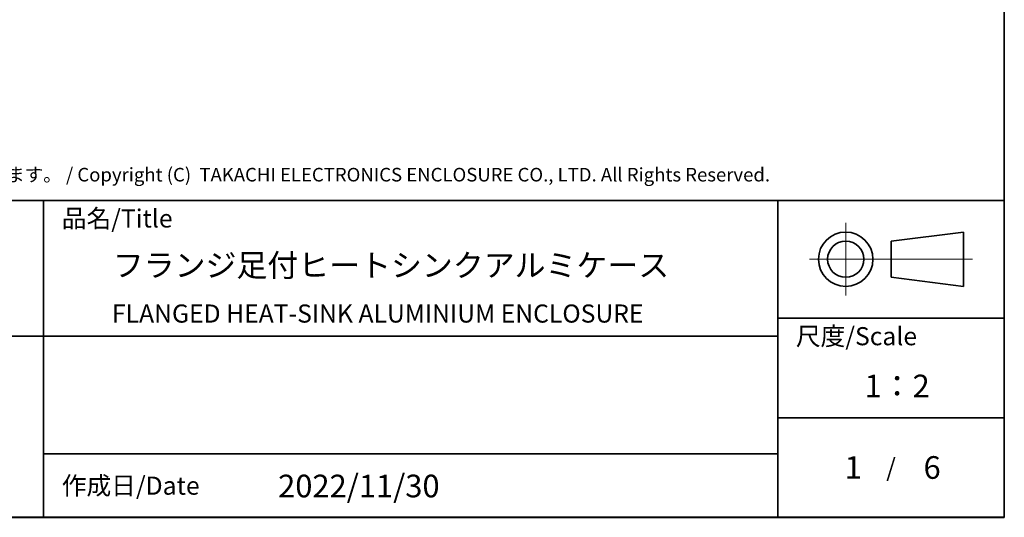
# Model space of a CAD drawing. Units: millimetres. Extents: x 0 to 5795, y 0 to 983.
# Drawn here: x 565 to 782, y 0 to 110 of the extents above; entities that cross this region are included whole.
import ezdxf

# ---------------------------------------------------------------- set-up
doc = ezdxf.new("R2010")
doc.units = ezdxf.units.MM
doc.layers.add('Border (ISO)', color=7, linetype='Continuous', lineweight=35)
doc.layers.add('Title (ISO)', color=7, linetype='Continuous', lineweight=35)
doc.styles.add('Note Text (TK)', font='MS PGothic.ttf')
doc.styles.add('takachi1', font='MS PGothic.ttf', dxfattribs={"height": 2.5})
doc.styles.add('文字スタイル67', font='arial.ttf')

# ---------------------------------------------------------------- blocks, each defined once
blk = doc.blocks.new('図面枠 tk図枠')
at = {"layer": 'Border (ISO)'}
for p in [(405.5, 289), (14.5, 8)]:
    blk.add_line(p, (405.5, 8), dxfattribs=at)
blk = doc.blocks.new('表題欄 tk表題欄')
at = {"layer": 'Title (ISO)'}
for p, q in [((74.71, 244.05), (255.71, 244.05)), ((149.71, 244.05), (149.71, 209.05)), ((230.71, 244.05), (230.71, 209.05)), ((255.71, 244.05), (255.71, 209.05)), ((243.21, 239.55), (251.21, 240.55)), ((251.21, 234.55), (251.21, 240.55)), ((243.21, 239.55), (243.21, 235.55)), ((243.21, 235.55), (251.21, 234.55)), ((230.71, 231.05), (255.71, 231.05)), ((74.71, 229.05), (230.71, 229.05)), ((230.71, 220.05), (255.71, 220.05)), ((149.71, 216.05), (230.71, 216.05)), ((255.71, 209.05), (74.71, 209.05))]:
    blk.add_line(p, q, dxfattribs=at)
at = {"layer": 'Title (ISO)', "color": 4, "linetype": 'Continuous', "lineweight": 18}
for p, q in [((238.21, 241.55), (238.21, 233.55)), ((252.21, 237.55), (234.21, 237.55))]:
    blk.add_line(p, q, dxfattribs=at)
at = {"layer": 'Title (ISO)'}
for radius in [3, 2]:
    blk.add_circle((238.21, 237.55), radius, dxfattribs=at)
at = {"layer": 'Title (ISO)', "color": 1, "char_height": 2, "attachment_point": 4, "line_spacing_factor": 1.5, "style": 'Note Text (TK)'}
for s, insert in [('\\fＭＳ Ｐゴシック|b0|i0;\\H2.0000;品名/Title', (151.71, 242.05)), ('\\fＭＳ Ｐゴシック|b0|i0;\\H2.0000;尺度/Scale', (232.71, 229.05)), ('\\fＭＳ Ｐゴシック|b0|i0;\\H2.0000;作成日/Date', (151.71, 212.55))]:
    blk.add_mtext(s, dxfattribs=dict(at, insert=insert))
at = {"layer": 'Title (ISO)', "color": 7, "insert": (243.21, 214.55), "char_height": 2, "attachment_point": 5, "line_spacing_factor": 1.5, "style": 'Note Text (TK)'}
blk.add_mtext('\\fＭＳ Ｐゴシック|b0|i0;\\H2.0000;/', dxfattribs=at)
at = {"layer": 'Title (ISO)', "color": 7}
for tag, p, height, style in [('<品名>_001', (157.34, 235.63), 2.5, 'Note Text (TK)'), ('<Title>_001', (157.25, 230.55), 2, '文字スタイル67'), ('<尺度>_001', (240.28, 222.3), 2.5, 'Note Text (TK)'), ('<ページ_No.>_001', (238.1, 213.3), 2.5, 'Note Text (TK)'), ('<総ページ数>_001', (246.8, 213.3), 2.5, 'Note Text (TK)'), ('作成日_001', (175.6, 211.26), 2.5, 'Note Text (TK)')]:
    blk.add_attdef(tag, p, '', height=height, dxfattribs=dict(at, style=style))

msp = doc.modelspace()

# ---------------------------------------------------------------- block references
at = {"xscale": 2, "yscale": 2, "zscale": 2}
msp.add_blockref('図面枠 tk図枠', (-29, -16), dxfattribs=at)
ref = msp.add_blockref('表題欄 tk表題欄', (270.5824, -418.1055), dxfattribs=dict(xscale=2, yscale=2, zscale=2))
ref.add_attrib('<品名>_001', 'フランジ足付ヒートシンクアルミケース', (585.2614, 53.1591), dxfattribs={"layer": 'Title (ISO)', "color": 7, "height": 5, "style": 'Note Text (TK)'})
ref.add_attrib('<尺度>_001', '1：2', (751.1477, 26.5), dxfattribs={"layer": 'Title (ISO)', "color": 7, "height": 5, "style": 'Note Text (TK)'})
ref.add_attrib('作成日_001', '2022/11/30', (621.7472, 4.4148), dxfattribs={"layer": 'Title (ISO)', "color": 7, "height": 5, "style": 'Note Text (TK)'})
ref.add_attrib('<Title>_001', 'FLANGED HEAT-SINK ALUMINIUM ENCLOSURE', (585.0832, 42.9973), dxfattribs={"layer": 'Title (ISO)', "color": 7, "height": 4, "style": '文字スタイル67'})
ref.add_attrib('<ページ_No.>_001', '1', (746.7784, 8.5), dxfattribs={"layer": 'Title (ISO)', "color": 7, "height": 5, "style": 'Note Text (TK)'})
ref.add_attrib('<総ページ数>_001', '6', (764.1818, 8.5), dxfattribs={"layer": 'Title (ISO)', "color": 7, "height": 5, "style": 'Note Text (TK)'})

# ---------------------------------------------------------------- texts
at = {"insert": (426.6632, 77.1632), "char_height": 3, "attachment_point": 1, "style": 'takachi1'}
msp.add_mtext_dynamic_manual_height_columns('{\\fMeiryo UI|b0|i0|c128|p50;本図面および付帯する部品図の著作権は株式会社タカチ電機工業に帰属します。 / Copyright (C)  TAKACHI ELECTRONICS ENCLOSURE CO., LTD. All Rights Reserved.}', width=379.336758, gutter_width=25, heights=[0], dxfattribs=at)

doc.saveas('drawing.dxf')
